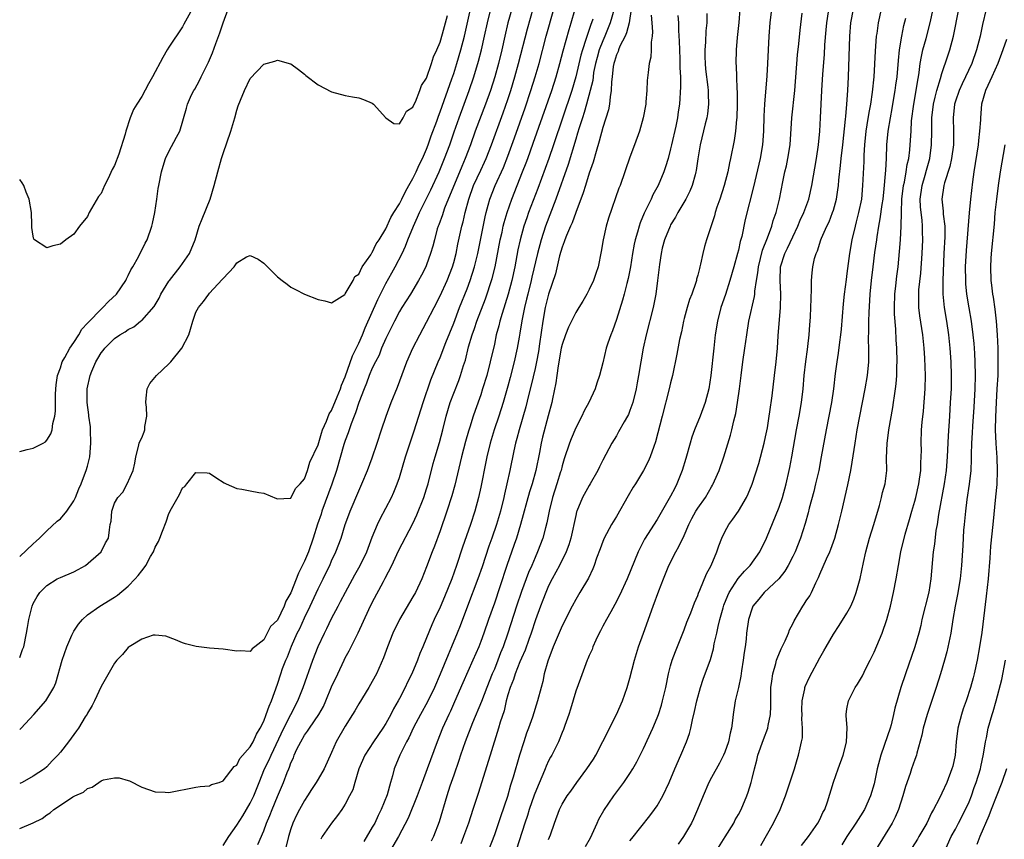
# Model space of a CAD drawing. Units: inches. Extents: x 2592000 to 2595000, y 1491000 to 1494000.
# Drawn here: x 2593319 to 2593464, y 1491487 to 1491607 of the extents above; entities that cross this region are included whole.
import ezdxf

# ---------------------------------------------------------------- set-up
doc = ezdxf.new("R2010")
doc.units = ezdxf.units.IN
doc.header["$MEASUREMENT"] = 0
doc.layers.add('LD25921491_2ft', color=214, linetype='Continuous')

msp = doc.modelspace()

# ---------------------------------------------------------------- linework, layer by layer
at = {"layer": 'LD25921491_2ft'}
for points, elevation in [([(2593402.46, 1491485.54), (2593403.16, 1491486.84), (2593404.14, 1491489), (2593404.42, 1491489.58), (2593405.15, 1491490.85), (2593406.63, 1491493), (2593408.1, 1491495), (2593409, 1491496.32), (2593409.43, 1491497), (2593409.99, 1491498.01), (2593410.5, 1491499), (2593411, 1491500.02), (2593412.36, 1491503), (2593413, 1491504.52), (2593413.19, 1491505), (2593413.63, 1491506.37), (2593413.82, 1491507), (2593414.27, 1491509), (2593414.69, 1491511), (2593415, 1491512.17), (2593415.23, 1491513), (2593415.7, 1491514.3), (2593417, 1491517.51), (2593417.4, 1491518.6), (2593417.98, 1491519.98), (2593418.54, 1491521.46), (2593419, 1491522.53), (2593419.12, 1491522.88), (2593419.32, 1491523.32), (2593420.27, 1491525.73), (2593420.98, 1491527), (2593421.83, 1491529), (2593422.12, 1491529.88), (2593422.56, 1491531), (2593423, 1491531.92), (2593423.56, 1491533), (2593424.19, 1491533.81), (2593425, 1491535.01), (2593426.17, 1491537), (2593426.45, 1491537.55), (2593427.02, 1491538.98), (2593427.98, 1491542.02), (2593428.8, 1491545), (2593429, 1491545.93), (2593429.26, 1491547.26), (2593429.53, 1491549), (2593429.64, 1491549.64), (2593429.97, 1491551.97), (2593430.31, 1491555), (2593430.55, 1491557), (2593430.75, 1491559), (2593430.86, 1491560.86), (2593431.2, 1491565), (2593431.23, 1491567), (2593431.13, 1491569), (2593431.22, 1491571), (2593431.85, 1491573), (2593432.23, 1491573.77), (2593433, 1491575.45), (2593433.75, 1491577), (2593434.11, 1491577.89), (2593434.63, 1491579), (2593435.37, 1491581), (2593435.83, 1491583), (2593436.52, 1491587), (2593436.82, 1491589), (2593437.01, 1491591.01), (2593437.12, 1491593), (2593437.28, 1491597), (2593437.42, 1491599.42), (2593437.67, 1491602.33), (2593437.75, 1491603.75), (2593437.93, 1491605.93), (2593438.04, 1491607), (2593438.41, 1491609.59)], 10528), ([(2593319, 1491488.22), (2593320.97, 1491489.03), (2593322.3, 1491489.7), (2593323, 1491490.21), (2593323.5, 1491490.5), (2593324.05, 1491491), (2593325, 1491491.65), (2593326.86, 1491492.86), (2593327.11, 1491493), (2593328.42, 1491493.58), (2593329, 1491494.12), (2593329.7, 1491494.3), (2593330.68, 1491495), (2593331, 1491495.21), (2593331.36, 1491495.36), (2593333, 1491495.68), (2593333.67, 1491495.67), (2593335, 1491495.28), (2593335.21, 1491495.21), (2593337, 1491494.32), (2593339, 1491493.59), (2593340.45, 1491493.55), (2593341, 1491493.5), (2593345, 1491494.32), (2593345.6, 1491494.4), (2593347, 1491494.47), (2593347.3, 1491494.7), (2593348.4, 1491495), (2593349, 1491495.21), (2593350.64, 1491497.36), (2593351, 1491497.54), (2593351.46, 1491498.54), (2593353, 1491500.22), (2593353.44, 1491501), (2593353.9, 1491502.1), (2593354.48, 1491503), (2593355, 1491504.01), (2593355.37, 1491505), (2593355.77, 1491506.23), (2593356.13, 1491507), (2593357, 1491509.5), (2593357.49, 1491511), (2593357.77, 1491511.77), (2593358.24, 1491513), (2593358.47, 1491513.53), (2593359.08, 1491515.08), (2593359.94, 1491517), (2593360.3, 1491517.7), (2593361, 1491519.26), (2593361.84, 1491521), (2593363, 1491523.53), (2593363.75, 1491525), (2593364.16, 1491525.84), (2593364.72, 1491527), (2593365, 1491527.66), (2593365.63, 1491529), (2593366.39, 1491531), (2593367.01, 1491533), (2593367.53, 1491534.47), (2593367.73, 1491535), (2593369, 1491537.98), (2593369.46, 1491539), (2593370.28, 1491541), (2593371, 1491542.86), (2593371.74, 1491545), (2593372.37, 1491547), (2593373.03, 1491549), (2593373.76, 1491551), (2593374.71, 1491553.29), (2593376.11, 1491557), (2593376.97, 1491559), (2593377.99, 1491561), (2593379, 1491562.84), (2593380.1, 1491565), (2593381, 1491566.71), (2593382.04, 1491569), (2593382.81, 1491571), (2593383, 1491571.65), (2593383.36, 1491573), (2593383.63, 1491574.37), (2593384.2, 1491577), (2593384.38, 1491577.62), (2593384.69, 1491579), (2593385.22, 1491581), (2593385.94, 1491583), (2593387, 1491585.28), (2593387.56, 1491586.44), (2593387.81, 1491587), (2593388.58, 1491589), (2593390.3, 1491593.7), (2593391, 1491595.68), (2593391.44, 1491597), (2593392.04, 1491599), (2593392.58, 1491601), (2593393.88, 1491606.12), (2593394.78, 1491609.22)], 10504), ([(2593391.56, 1491609), (2593390.99, 1491607), (2593390.53, 1491605), (2593390.09, 1491603), (2593389.61, 1491601), (2593389.07, 1491599), (2593388.42, 1491597), (2593387.71, 1491595), (2593386.18, 1491591), (2593385.47, 1491589), (2593384.71, 1491587), (2593384.19, 1491585.81), (2593381.67, 1491579.67), (2593381.43, 1491579), (2593381.33, 1491578.67), (2593380.8, 1491577.2), (2593380.72, 1491577), (2593380.59, 1491576.59), (2593380.15, 1491575), (2593379.93, 1491574.07), (2593379.6, 1491573), (2593379, 1491571.3), (2593378.88, 1491571), (2593378.24, 1491569.76), (2593377.83, 1491569), (2593376.62, 1491567), (2593375.35, 1491565), (2593375, 1491564.41), (2593374.25, 1491563), (2593373, 1491560.45), (2593372.38, 1491559), (2593371.99, 1491558.01), (2593371.45, 1491557), (2593371, 1491556.07), (2593370.55, 1491555), (2593370.14, 1491553.86), (2593369.78, 1491553), (2593369, 1491551.01), (2593368.52, 1491549.48), (2593368.31, 1491549), (2593367.88, 1491547.88), (2593367.45, 1491546.55), (2593367, 1491545.41), (2593366.81, 1491544.81), (2593365.72, 1491541), (2593365.03, 1491538.97), (2593363.58, 1491535), (2593363.45, 1491534.55), (2593362.92, 1491533.08), (2593362.26, 1491531), (2593361.57, 1491529), (2593361, 1491527.61), (2593360.13, 1491525.87), (2593359, 1491522.94), (2593358.27, 1491521.73), (2593358.02, 1491521), (2593357, 1491518.92), (2593356, 1491518), (2593355.52, 1491517), (2593355, 1491516.02), (2593353.68, 1491515), (2593353.28, 1491514.71), (2593353, 1491514.28), (2593351.58, 1491514.42), (2593351, 1491514.34), (2593349, 1491514.66), (2593347, 1491514.79), (2593345.02, 1491515.02), (2593343.43, 1491515.43), (2593343, 1491515.57), (2593342, 1491516), (2593340.54, 1491516.54), (2593339, 1491516.72), (2593338.69, 1491516.69), (2593337, 1491516.13), (2593335.14, 1491515), (2593335, 1491514.9), (2593334.15, 1491513.85), (2593333.33, 1491513), (2593333, 1491512.58), (2593331, 1491509.12), (2593330.04, 1491507), (2593329.68, 1491506.32), (2593329, 1491505.21), (2593328.93, 1491505.07), (2593328.67, 1491504.67), (2593327.66, 1491503), (2593327.4, 1491502.6), (2593327, 1491502.04), (2593326.21, 1491501), (2593325, 1491499.47), (2593324.61, 1491499), (2593323.8, 1491498.2), (2593323, 1491497.31), (2593322.66, 1491497), (2593321, 1491495.92), (2593319.35, 1491495), (2593319, 1491494.82)], 10502), ([(2593319, 1491502.78), (2593319.11, 1491502.89), (2593319.2, 1491503), (2593321.08, 1491505), (2593322.85, 1491507), (2593324.05, 1491509), (2593324.33, 1491509.67), (2593325.27, 1491513), (2593325.95, 1491515), (2593326.71, 1491516.71), (2593326.82, 1491517), (2593327, 1491517.31), (2593327.67, 1491518.33), (2593328.26, 1491519), (2593329, 1491519.7), (2593330.84, 1491521), (2593333, 1491522.31), (2593333.4, 1491522.6), (2593335, 1491523.95), (2593336.02, 1491525), (2593336.48, 1491525.52), (2593337, 1491526.2), (2593337.38, 1491526.62), (2593337.61, 1491527), (2593338.31, 1491528.31), (2593338.71, 1491529), (2593339, 1491529.68), (2593339.48, 1491530.52), (2593339.67, 1491531), (2593340.04, 1491532.04), (2593340.59, 1491533.41), (2593341, 1491534.66), (2593341.39, 1491535.39), (2593342.57, 1491537.43), (2593343, 1491538.43), (2593343.36, 1491538.64), (2593343.66, 1491539), (2593345, 1491540.69), (2593346.63, 1491540.63), (2593347, 1491540.57), (2593347.93, 1491539.93), (2593349.14, 1491539.14), (2593349.45, 1491539), (2593351, 1491538.35), (2593351.77, 1491538.23), (2593353, 1491537.97), (2593354.27, 1491537.73), (2593355, 1491537.62), (2593356.87, 1491536.87), (2593357, 1491536.8), (2593358.88, 1491536.88), (2593359, 1491536.92), (2593359.66, 1491538.34), (2593360.37, 1491539), (2593361, 1491539.74), (2593361.42, 1491541), (2593361.78, 1491542.22), (2593363, 1491544.79), (2593363.49, 1491546.51), (2593363.68, 1491547), (2593364.25, 1491548.25), (2593364.66, 1491549.34), (2593365, 1491549.81), (2593365.84, 1491551.84), (2593366.29, 1491553), (2593366.45, 1491553.55), (2593367, 1491554.77), (2593368.1, 1491557.9), (2593369, 1491559.74), (2593369.55, 1491561), (2593369.97, 1491562.03), (2593371.81, 1491566.19), (2593373, 1491568.54), (2593373.89, 1491570.11), (2593374.36, 1491571), (2593375.39, 1491573), (2593375.92, 1491574.08), (2593376.26, 1491575), (2593377.07, 1491577), (2593377.69, 1491578.31), (2593377.96, 1491579), (2593379.63, 1491582.37), (2593380.85, 1491585), (2593381.67, 1491587), (2593382.41, 1491589), (2593383.07, 1491590.93), (2593383.79, 1491593), (2593385.27, 1491597), (2593385.95, 1491599), (2593386.66, 1491601.34), (2593387.08, 1491603), (2593387.54, 1491605), (2593387.97, 1491607), (2593388.46, 1491609)], 10500), ([(2593319, 1491513.43), (2593319.42, 1491514.58), (2593319.59, 1491515), (2593320.02, 1491517), (2593320.17, 1491517.83), (2593320.34, 1491519), (2593320.77, 1491520.77), (2593320.83, 1491521), (2593321, 1491521.35), (2593321.58, 1491522.42), (2593321.96, 1491523), (2593323, 1491524.03), (2593324.54, 1491525), (2593325, 1491525.22), (2593327, 1491526.06), (2593327.63, 1491526.37), (2593328.72, 1491527), (2593331, 1491529), (2593331.66, 1491530.34), (2593332.08, 1491531), (2593332.22, 1491532.22), (2593332.35, 1491533), (2593332.49, 1491533.51), (2593332.59, 1491535), (2593333, 1491536.15), (2593333.49, 1491537), (2593334.21, 1491537.79), (2593334.84, 1491539), (2593335.72, 1491541), (2593335.96, 1491542.04), (2593336.14, 1491543), (2593336.51, 1491544.51), (2593336.62, 1491545), (2593336.73, 1491545.27), (2593337, 1491545.78), (2593337.34, 1491546.66), (2593337.44, 1491547), (2593337.45, 1491547.45), (2593337.76, 1491549), (2593337.7, 1491550.3), (2593337.59, 1491551), (2593337.67, 1491551.67), (2593337.78, 1491553), (2593338.2, 1491553.8), (2593339.16, 1491555), (2593341, 1491556.71), (2593341.29, 1491557), (2593342.91, 1491559), (2593343.93, 1491561), (2593344.2, 1491561.8), (2593344.53, 1491563), (2593345, 1491564.31), (2593345.36, 1491565), (2593346.1, 1491565.9), (2593346.87, 1491567), (2593347, 1491567.15), (2593348.88, 1491569.12), (2593349, 1491569.31), (2593350.63, 1491571), (2593351, 1491571.58), (2593352.46, 1491572.46), (2593353, 1491572.69), (2593354.15, 1491572.15), (2593355, 1491571.53), (2593355.55, 1491571), (2593357, 1491569.55), (2593357.72, 1491569), (2593358.43, 1491568.43), (2593359, 1491568.02), (2593359.67, 1491567.67), (2593361, 1491567), (2593363, 1491566.21), (2593363.98, 1491566.02), (2593365, 1491565.7), (2593366.95, 1491566.95), (2593367.02, 1491567.02), (2593368.16, 1491569), (2593368.43, 1491569.57), (2593369, 1491569.95), (2593369.5, 1491571), (2593370.76, 1491572.76), (2593370.94, 1491573.06), (2593371, 1491573.11), (2593371.59, 1491574.41), (2593372, 1491575), (2593373, 1491576.6), (2593373.72, 1491578.28), (2593374.17, 1491579), (2593375, 1491580.3), (2593375.35, 1491581), (2593375.88, 1491582.12), (2593376.41, 1491583), (2593377, 1491584.03), (2593377.47, 1491585), (2593377.93, 1491586.07), (2593378.4, 1491587), (2593379, 1491588.35), (2593379.25, 1491589), (2593379.7, 1491590.3), (2593380.5, 1491592.5), (2593380.75, 1491593.24), (2593381, 1491593.85), (2593382.73, 1491598.73), (2593383, 1491599.53), (2593383.47, 1491601), (2593384.06, 1491603), (2593384.59, 1491605), (2593385.5, 1491609)], 10498), ([(2593319, 1491543.76), (2593320.08, 1491544.08), (2593321, 1491544.29), (2593322.48, 1491545), (2593322.8, 1491545.2), (2593323, 1491545.44), (2593323.6, 1491546.4), (2593323.8, 1491547), (2593323.9, 1491547.9), (2593324.17, 1491549), (2593324.28, 1491549.72), (2593324.26, 1491551), (2593324.28, 1491552.28), (2593324.39, 1491553.61), (2593324.58, 1491555), (2593325, 1491556.14), (2593325.25, 1491557), (2593325.64, 1491557.64), (2593326.38, 1491559), (2593327, 1491559.86), (2593327.72, 1491561), (2593328.16, 1491561.84), (2593329, 1491562.7), (2593329.13, 1491562.87), (2593331, 1491564.77), (2593331.27, 1491565), (2593332.09, 1491565.91), (2593333.27, 1491567), (2593334.64, 1491569), (2593334.75, 1491569.25), (2593335, 1491569.71), (2593335.41, 1491570.59), (2593335.68, 1491571), (2593336.5, 1491572.5), (2593337.5, 1491574.5), (2593337.78, 1491575), (2593338.51, 1491577), (2593338.58, 1491577.42), (2593338.94, 1491579), (2593339.24, 1491581), (2593339.42, 1491582.58), (2593339.54, 1491583), (2593339.9, 1491585), (2593340.17, 1491585.83), (2593340.5, 1491587), (2593341, 1491587.99), (2593342.13, 1491590.13), (2593342.63, 1491591), (2593343.61, 1491594.39), (2593343.75, 1491595), (2593344.36, 1491596.36), (2593344.68, 1491597), (2593344.81, 1491597.19), (2593345.53, 1491598.47), (2593345.74, 1491599), (2593346.83, 1491601.17), (2593347.44, 1491602.56), (2593347.92, 1491603.92), (2593348.51, 1491605.49), (2593349, 1491606.97), (2593349.73, 1491609)], 10494), ([(2593344.44, 1491609), (2593343.23, 1491606.77), (2593343, 1491606.38), (2593341, 1491603.38), (2593340.77, 1491603), (2593340.13, 1491601.87), (2593338.58, 1491599), (2593338, 1491598), (2593337, 1491596.11), (2593336.27, 1491595), (2593335.79, 1491594.21), (2593335.31, 1491593), (2593334.67, 1491591), (2593334.56, 1491590.56), (2593333.62, 1491587.62), (2593333, 1491585.93), (2593332.65, 1491585.35), (2593332.05, 1491584.05), (2593331.51, 1491583), (2593331, 1491581.82), (2593330.64, 1491581.36), (2593329.27, 1491579), (2593329, 1491578.45), (2593327.81, 1491577), (2593327, 1491575.82), (2593325.81, 1491575), (2593325, 1491574.34), (2593323.88, 1491574.12), (2593323, 1491573.82), (2593321.2, 1491575), (2593321.1, 1491575.1), (2593321, 1491575.54), (2593320.8, 1491576.8), (2593320.8, 1491577.19), (2593320.72, 1491579), (2593320.4, 1491581), (2593319.96, 1491582.04), (2593319.6, 1491583), (2593319.38, 1491583.38), (2593319, 1491583.9)], 10492), ([(2593319, 1491528.3), (2593321, 1491530.18), (2593321.45, 1491530.55), (2593321.94, 1491531), (2593323, 1491532.09), (2593324.51, 1491533.49), (2593325, 1491533.86), (2593325.94, 1491535), (2593327, 1491536.49), (2593327.24, 1491537), (2593327.72, 1491538.28), (2593328.05, 1491539), (2593328.72, 1491540.72), (2593328.82, 1491541), (2593329, 1491541.64), (2593329.33, 1491543), (2593329.51, 1491545), (2593329.45, 1491547), (2593329.42, 1491547.42), (2593329.21, 1491549), (2593329.2, 1491549.2), (2593328.96, 1491551), (2593328.96, 1491553), (2593329.37, 1491555), (2593329.63, 1491555.63), (2593330.21, 1491557), (2593330.52, 1491557.48), (2593331, 1491558.34), (2593331.33, 1491558.67), (2593331.56, 1491559), (2593333, 1491560.44), (2593333.79, 1491561), (2593334.57, 1491561.43), (2593335, 1491561.79), (2593335.85, 1491562.15), (2593336.84, 1491563), (2593337, 1491563.12), (2593338.85, 1491565.15), (2593339, 1491565.42), (2593339.59, 1491566.41), (2593339.83, 1491567), (2593341, 1491568.88), (2593341.08, 1491569), (2593342.69, 1491571), (2593344.05, 1491573), (2593344.87, 1491575), (2593345.48, 1491577), (2593345.9, 1491578.1), (2593347.08, 1491581), (2593347.7, 1491583), (2593348.22, 1491585), (2593348.76, 1491587), (2593349, 1491587.74), (2593350.14, 1491591), (2593350.72, 1491593), (2593351, 1491594.12), (2593351.23, 1491594.77), (2593351.58, 1491595.58), (2593352.16, 1491597), (2593353, 1491598.76), (2593355, 1491600.87), (2593356.65, 1491601.35), (2593357, 1491601.47), (2593358.96, 1491600.96), (2593359, 1491600.95), (2593360.12, 1491600.12), (2593361, 1491599.42), (2593361.22, 1491599.22), (2593363, 1491597.82), (2593365, 1491596.79), (2593367, 1491596.28), (2593368.09, 1491596.09), (2593369, 1491595.91), (2593369.68, 1491595.68), (2593371, 1491595.14), (2593371.17, 1491595), (2593373, 1491592.98), (2593374.16, 1491592.16), (2593375, 1491592.09), (2593375.56, 1491593), (2593376.06, 1491593.94), (2593377, 1491594.56), (2593377.11, 1491594.89), (2593377.35, 1491595.35), (2593378.01, 1491597), (2593378.26, 1491597.74), (2593379, 1491598.84), (2593379.71, 1491601), (2593380.01, 1491601.99), (2593380.5, 1491603), (2593381, 1491604.14), (2593381.35, 1491605.35), (2593381.78, 1491607), (2593382.08, 1491608.08)], 10496), ([(2593349, 1491485.71), (2593349.84, 1491487), (2593351, 1491488.68), (2593351.91, 1491490.09), (2593353, 1491491.92), (2593353.53, 1491493), (2593354.31, 1491495), (2593355.12, 1491497), (2593355.76, 1491498.24), (2593356.08, 1491499), (2593357.94, 1491503), (2593360.03, 1491507), (2593360.81, 1491509), (2593362.22, 1491513), (2593363, 1491515.04), (2593363.94, 1491517), (2593364.3, 1491517.7), (2593365, 1491519.15), (2593365.96, 1491521), (2593366.33, 1491521.67), (2593367.04, 1491523.04), (2593368.41, 1491525.59), (2593369.2, 1491527), (2593370.17, 1491529), (2593371, 1491531.15), (2593371.75, 1491533), (2593372.14, 1491533.86), (2593373.82, 1491537), (2593374.2, 1491537.8), (2593374.69, 1491539), (2593375, 1491539.96), (2593375.88, 1491543), (2593376.66, 1491545.34), (2593377.19, 1491546.81), (2593378.51, 1491551), (2593379.65, 1491554.35), (2593380.73, 1491557), (2593381, 1491557.62), (2593381.86, 1491559.86), (2593383, 1491562.71), (2593383.88, 1491565), (2593385, 1491567.77), (2593385.45, 1491569), (2593386.09, 1491571), (2593386.57, 1491573), (2593387.63, 1491578.37), (2593387.79, 1491579), (2593388.11, 1491580.11), (2593388.34, 1491581), (2593389.13, 1491583), (2593390.35, 1491585.65), (2593391, 1491587.31), (2593391.98, 1491590.02), (2593393.54, 1491594.46), (2593394.4, 1491597), (2593395.02, 1491599), (2593395.59, 1491601), (2593396.66, 1491605), (2593397.78, 1491609)], 10506), ([(2593354.14, 1491485.86), (2593355, 1491487.86), (2593355.41, 1491489), (2593355.89, 1491490.11), (2593356.22, 1491491), (2593357, 1491492.91), (2593357.9, 1491495), (2593358.44, 1491496.44), (2593358.67, 1491497), (2593358.78, 1491497.22), (2593359, 1491497.87), (2593359.36, 1491498.64), (2593359.49, 1491499), (2593359.89, 1491499.89), (2593360.44, 1491501), (2593361, 1491501.95), (2593361.46, 1491502.54), (2593361.74, 1491503), (2593363.13, 1491505), (2593363.79, 1491506.21), (2593364.15, 1491507), (2593365, 1491509.07), (2593365.91, 1491511), (2593366.83, 1491513), (2593367, 1491513.34), (2593367.59, 1491514.41), (2593367.88, 1491515), (2593368.94, 1491517.06), (2593370.51, 1491520.51), (2593371, 1491521.54), (2593372.63, 1491524.63), (2593372.9, 1491525.1), (2593373.87, 1491527), (2593374.88, 1491529.12), (2593377, 1491533.19), (2593377.56, 1491534.44), (2593378.59, 1491537), (2593379, 1491538.26), (2593379.22, 1491539), (2593379.99, 1491542.01), (2593380.27, 1491543), (2593380.91, 1491545.09), (2593381.42, 1491547), (2593381.9, 1491549), (2593382.49, 1491551), (2593383, 1491552.37), (2593383.75, 1491554.25), (2593384.02, 1491555), (2593384.46, 1491556.46), (2593384.74, 1491557.26), (2593385.21, 1491559.21), (2593385.72, 1491561), (2593386.06, 1491561.94), (2593386.41, 1491563), (2593387.69, 1491566.31), (2593388.69, 1491569.31), (2593389.11, 1491571), (2593389.87, 1491575), (2593390.14, 1491576.14), (2593390.32, 1491577), (2593390.45, 1491577.55), (2593390.89, 1491579), (2593391.59, 1491581), (2593393.17, 1491585), (2593393.68, 1491586.32), (2593393.92, 1491587), (2593394.74, 1491589.26), (2593397.46, 1491597), (2593398.11, 1491599), (2593398.68, 1491601), (2593399.16, 1491602.84), (2593400.02, 1491605.98), (2593400.32, 1491607), (2593400.85, 1491608.85)], 10508), ([(2593406.68, 1491609), (2593406.09, 1491607), (2593405.3, 1491605), (2593405, 1491604.33), (2593404.47, 1491603), (2593404.14, 1491601.86), (2593403.91, 1491601), (2593403.64, 1491599.64), (2593403.55, 1491599), (2593403.5, 1491598.5), (2593403.15, 1491597), (2593402.6, 1491595), (2593402.24, 1491593.76), (2593401.98, 1491593), (2593401.49, 1491591.49), (2593401.28, 1491590.72), (2593401, 1491589.84), (2593399.89, 1491586.11), (2593398.09, 1491581), (2593396.53, 1491577), (2593395.88, 1491575), (2593395.35, 1491573), (2593394.52, 1491569.48), (2593394.42, 1491569), (2593393.92, 1491567), (2593393.76, 1491566.24), (2593393.44, 1491565), (2593393.06, 1491563.06), (2593392.76, 1491561.24), (2593392.64, 1491560.64), (2593392.35, 1491559), (2593391.92, 1491557), (2593391.33, 1491554.67), (2593391, 1491553.44), (2593390.29, 1491551), (2593389.65, 1491549), (2593388.97, 1491547), (2593388.37, 1491545), (2593387.9, 1491543), (2593387.76, 1491542.24), (2593387, 1491538.51), (2593386.65, 1491537), (2593386.11, 1491535), (2593385.47, 1491533), (2593384.32, 1491529.68), (2593383.44, 1491527), (2593382.73, 1491525), (2593381.66, 1491522.34), (2593381, 1491520.84), (2593380.11, 1491519), (2593379.77, 1491518.23), (2593379, 1491516.3), (2593378.46, 1491515), (2593378, 1491514), (2593377.66, 1491513), (2593376.83, 1491511), (2593376.21, 1491509.79), (2593375.85, 1491509), (2593375, 1491507.36), (2593374.8, 1491507), (2593374.14, 1491505.86), (2593373.73, 1491505), (2593373, 1491503.69), (2593372.57, 1491503), (2593371.2, 1491501), (2593369.91, 1491499), (2593369.03, 1491497), (2593368.4, 1491495), (2593368.11, 1491493.89), (2593367.63, 1491493), (2593367, 1491491.77), (2593366.51, 1491491), (2593365.88, 1491490.12), (2593364.97, 1491489), (2593363.61, 1491487), (2593363.39, 1491486.61)], 10512), ([(2593409.2, 1491609), (2593408.86, 1491607), (2593408.5, 1491605.5), (2593408.27, 1491605), (2593407.52, 1491603.52), (2593407.31, 1491603), (2593407.24, 1491602.76), (2593407, 1491602.26), (2593406.71, 1491601.29), (2593406.61, 1491601), (2593406.53, 1491600.53), (2593406.37, 1491599), (2593406.27, 1491598.27), (2593406.24, 1491597), (2593406.06, 1491596.06), (2593405.97, 1491595), (2593405.83, 1491594.16), (2593405, 1491591.56), (2593404.48, 1491589.52), (2593404.01, 1491588.01), (2593403.57, 1491586.43), (2593403, 1491584.8), (2593402.42, 1491583), (2593402.1, 1491581.91), (2593401, 1491579.03), (2593400.48, 1491577.52), (2593400.23, 1491577), (2593399.64, 1491575.64), (2593399.4, 1491575), (2593399.31, 1491574.69), (2593399, 1491573.93), (2593398.63, 1491572.63), (2593398.01, 1491569.99), (2593396.97, 1491567), (2593396.49, 1491565), (2593396.13, 1491563), (2593395.67, 1491559.67), (2593395.49, 1491558.51), (2593395.21, 1491557), (2593395, 1491556), (2593394.44, 1491553.56), (2593394.05, 1491552.05), (2593393.63, 1491550.37), (2593392.64, 1491547), (2593392.31, 1491545.69), (2593392.12, 1491545), (2593391.87, 1491543.87), (2593391.3, 1491541), (2593390.86, 1491539), (2593390.5, 1491537.5), (2593390.39, 1491537), (2593389.89, 1491535), (2593389.33, 1491533), (2593388.64, 1491531), (2593388.19, 1491529.81), (2593387.2, 1491526.8), (2593386.58, 1491525), (2593385.03, 1491521), (2593383.94, 1491518.06), (2593383.54, 1491517), (2593382.7, 1491515), (2593382.18, 1491513.82), (2593381, 1491510.95), (2593380.16, 1491509), (2593379.13, 1491506.87), (2593378.09, 1491505), (2593377.09, 1491503.09), (2593376.41, 1491501.59), (2593376.06, 1491501), (2593375.05, 1491499), (2593374.23, 1491497), (2593373.97, 1491495.97), (2593373.68, 1491495), (2593373.18, 1491493.18), (2593372.33, 1491491), (2593371.88, 1491490.12), (2593371.35, 1491489), (2593371, 1491488.4), (2593369.73, 1491486.27)], 10514), ([(2593412.11, 1491608.11), (2593412.22, 1491607), (2593412.32, 1491605.68), (2593412.27, 1491605), (2593412.12, 1491604.12), (2593412.14, 1491603), (2593412.07, 1491601.93), (2593411.83, 1491601), (2593411.67, 1491599.67), (2593411.54, 1491598.46), (2593411.48, 1491597), (2593411.35, 1491595.35), (2593411.32, 1491595), (2593410.97, 1491593), (2593410.4, 1491591), (2593409.69, 1491589), (2593409, 1491587.17), (2593407.53, 1491583), (2593407.37, 1491582.63), (2593405.82, 1491578.18), (2593405.48, 1491577), (2593405.03, 1491575), (2593404.75, 1491573.25), (2593404.3, 1491571), (2593403.96, 1491570.04), (2593403.61, 1491569), (2593403, 1491567.69), (2593402.64, 1491567), (2593402.04, 1491565.96), (2593401.47, 1491565), (2593401, 1491564.27), (2593399.91, 1491562.09), (2593399.49, 1491561), (2593399, 1491559.57), (2593398.87, 1491559), (2593398.4, 1491556.4), (2593398.2, 1491555), (2593398.07, 1491553.93), (2593397.56, 1491551.56), (2593397.47, 1491551), (2593396.96, 1491549.04), (2593396.11, 1491545.89), (2593395.9, 1491545), (2593395.65, 1491543.65), (2593395.13, 1491541), (2593394.56, 1491539), (2593394.18, 1491537.82), (2593392.87, 1491533), (2593392.26, 1491531), (2593391.94, 1491530.06), (2593390.84, 1491527), (2593389.82, 1491523.82), (2593389, 1491521.4), (2593388.13, 1491519), (2593387.44, 1491517), (2593387, 1491515.77), (2593386.7, 1491515), (2593385.84, 1491513), (2593384.33, 1491509.67), (2593383.13, 1491506.87), (2593382.51, 1491505.49), (2593382.27, 1491505), (2593381.37, 1491503), (2593380.58, 1491501), (2593379.08, 1491497), (2593378.33, 1491495), (2593377.63, 1491493), (2593376.29, 1491489.71), (2593374.86, 1491487), (2593373, 1491483.84)], 10516), ([(2593416.08, 1491608.08), (2593416.15, 1491607), (2593416.15, 1491605.85), (2593416.26, 1491604.26), (2593416.28, 1491603), (2593416.35, 1491601.65), (2593416.37, 1491601), (2593416.36, 1491600.36), (2593416.43, 1491599), (2593416.45, 1491597.55), (2593416.3, 1491595), (2593416.12, 1491593.88), (2593416.01, 1491593), (2593415.76, 1491591.76), (2593415.14, 1491589), (2593415, 1491588.41), (2593414.61, 1491587), (2593414.25, 1491585.75), (2593414.01, 1491585), (2593413.18, 1491583), (2593412.39, 1491581.61), (2593412.12, 1491581), (2593411.1, 1491578.9), (2593410.52, 1491577.48), (2593410.35, 1491577), (2593410.11, 1491576.11), (2593409.76, 1491575), (2593409.63, 1491574.37), (2593409.39, 1491573), (2593409.07, 1491571), (2593408.73, 1491569.27), (2593408.53, 1491568.53), (2593408.16, 1491567), (2593407.92, 1491566.08), (2593407, 1491563.23), (2593406.41, 1491561.59), (2593406.17, 1491561), (2593405.74, 1491559.74), (2593405.51, 1491559), (2593405, 1491556.88), (2593404.5, 1491555), (2593404.12, 1491553.88), (2593403.85, 1491553), (2593402.94, 1491551), (2593402.24, 1491549.76), (2593401.92, 1491549), (2593401, 1491547.26), (2593400.33, 1491545.67), (2593400.07, 1491545), (2593399.31, 1491542.69), (2593399, 1491541.66), (2593398.84, 1491541), (2593398.77, 1491540.77), (2593398.23, 1491539), (2593397.57, 1491537), (2593397.07, 1491535), (2593396.75, 1491533.25), (2593396.55, 1491532.55), (2593396.16, 1491531), (2593395.38, 1491529), (2593395, 1491528.17), (2593394.52, 1491527), (2593394.05, 1491525.95), (2593393, 1491523.15), (2593392.26, 1491521), (2593390.99, 1491517), (2593390.29, 1491515), (2593389.92, 1491514.08), (2593389.52, 1491513), (2593389, 1491511.71), (2593388.69, 1491511), (2593387.87, 1491509), (2593387.08, 1491506.92), (2593385.77, 1491503.77), (2593384.7, 1491501), (2593384.02, 1491499), (2593383.77, 1491498.23), (2593383, 1491496.08), (2593382.44, 1491494.44), (2593381.98, 1491493), (2593380.84, 1491489.16), (2593380.03, 1491487), (2593379.69, 1491486.31)], 10518), ([(2593420.35, 1491608.35), (2593420.34, 1491607), (2593420.21, 1491605.79), (2593420.12, 1491604.12), (2593420.02, 1491603), (2593420.04, 1491601.96), (2593420.07, 1491601), (2593420.16, 1491600.16), (2593420.49, 1491597.51), (2593420.53, 1491597), (2593420.53, 1491596.53), (2593420.6, 1491595), (2593420.44, 1491593.56), (2593420.35, 1491593), (2593420.1, 1491592.1), (2593419.33, 1491589), (2593419, 1491586.92), (2593418.77, 1491585.23), (2593418.72, 1491585), (2593418.59, 1491584.59), (2593418.17, 1491583), (2593417.84, 1491582.16), (2593417.26, 1491581), (2593416.07, 1491579), (2593415.69, 1491578.31), (2593415, 1491577.18), (2593414.91, 1491577), (2593414.09, 1491575), (2593413.77, 1491573.77), (2593413.58, 1491573), (2593413.34, 1491571.34), (2593413.08, 1491569), (2593412.8, 1491567), (2593412.51, 1491565.49), (2593412.4, 1491565), (2593411.37, 1491561), (2593410.93, 1491559), (2593410.59, 1491557), (2593410.28, 1491555), (2593410.07, 1491553.93), (2593409.91, 1491553), (2593409.42, 1491551), (2593409, 1491549.83), (2593408.76, 1491549.24), (2593408.63, 1491549), (2593408.14, 1491548.14), (2593407.33, 1491546.67), (2593407, 1491546.09), (2593406.32, 1491545), (2593405, 1491542.49), (2593404.5, 1491541.5), (2593404.26, 1491541), (2593403.13, 1491539), (2593403, 1491538.79), (2593402.01, 1491537), (2593401.17, 1491535), (2593401.12, 1491534.88), (2593401, 1491534.37), (2593400.29, 1491531), (2593399.99, 1491530.01), (2593399.6, 1491529), (2593398.59, 1491527), (2593397.53, 1491525), (2593397, 1491523.96), (2593396.57, 1491523), (2593396.14, 1491521.86), (2593395.79, 1491521), (2593395.05, 1491518.95), (2593394.42, 1491517), (2593394.08, 1491516.08), (2593393.52, 1491514.48), (2593393, 1491513.33), (2593392.77, 1491512.77), (2593392.06, 1491511), (2593391.81, 1491510.19), (2593391.32, 1491509), (2593391, 1491507.89), (2593390.76, 1491507), (2593390.44, 1491505.56), (2593389.88, 1491503.88), (2593389.63, 1491503), (2593388.39, 1491499), (2593386.62, 1491493.38), (2593385.85, 1491491), (2593385.18, 1491489), (2593384.46, 1491487), (2593384.06, 1491485.94)], 10520), ([(2593425.19, 1491609), (2593425.05, 1491607.05), (2593424.82, 1491604.82), (2593424.67, 1491603), (2593424.63, 1491601), (2593424.66, 1491600.66), (2593424.7, 1491599), (2593424.77, 1491597.23), (2593424.81, 1491596.81), (2593424.83, 1491595), (2593424.77, 1491593), (2593424.73, 1491592.73), (2593424.58, 1491591), (2593424.36, 1491589.64), (2593423.82, 1491587), (2593423.66, 1491586.34), (2593423.41, 1491585), (2593422.88, 1491583), (2593422.23, 1491581), (2593421.82, 1491579.82), (2593421.57, 1491579), (2593421.46, 1491578.54), (2593420.31, 1491575), (2593420.01, 1491573.99), (2593419.74, 1491573), (2593419.42, 1491571.42), (2593419.31, 1491571), (2593419.23, 1491570.77), (2593419, 1491569.77), (2593418.83, 1491569.17), (2593418.8, 1491569), (2593418.72, 1491568.72), (2593418.11, 1491567), (2593417.79, 1491566.21), (2593417.44, 1491565), (2593417, 1491563.4), (2593416.89, 1491563), (2593416.58, 1491561.42), (2593416.3, 1491560.3), (2593415.89, 1491558.11), (2593415.27, 1491555), (2593415, 1491553.92), (2593414.8, 1491553), (2593413.74, 1491549), (2593412.78, 1491545.22), (2593412.5, 1491544.5), (2593411.98, 1491543), (2593411.67, 1491542.33), (2593411.01, 1491541), (2593409.8, 1491539), (2593409.49, 1491538.51), (2593408.74, 1491537.26), (2593407, 1491534.21), (2593406.28, 1491533), (2593405.21, 1491531), (2593405, 1491530.51), (2593404.58, 1491529.42), (2593404.08, 1491528.08), (2593403.7, 1491527), (2593403.5, 1491526.5), (2593402.87, 1491525.13), (2593401.63, 1491523), (2593401, 1491521.96), (2593400.48, 1491521), (2593399, 1491518.08), (2593397.67, 1491515), (2593396.89, 1491512.89), (2593396.37, 1491511), (2593396.14, 1491509.86), (2593395.88, 1491509), (2593395.38, 1491507), (2593394.64, 1491504.64), (2593394.03, 1491503), (2593393.74, 1491502.26), (2593393.33, 1491501), (2593392.71, 1491499), (2593391.76, 1491495.76), (2593391.4, 1491494.6), (2593390.93, 1491492.93), (2593389.92, 1491489.92), (2593389, 1491487.28), (2593388.16, 1491485)], 10522), ([(2593429.86, 1491609), (2593429.64, 1491607), (2593429.49, 1491605), (2593429.29, 1491601), (2593429.17, 1491599.17), (2593428.85, 1491595), (2593428.76, 1491593.24), (2593428.7, 1491591), (2593428.56, 1491589), (2593428.22, 1491587), (2593427.22, 1491582.78), (2593426, 1491578), (2593425.48, 1491575.48), (2593425.27, 1491574.73), (2593425, 1491573.47), (2593424.88, 1491573), (2593424.33, 1491571), (2593423.75, 1491569), (2593423.09, 1491566.91), (2593422.42, 1491565), (2593421.89, 1491563), (2593421.58, 1491561), (2593421.35, 1491559), (2593420.94, 1491555), (2593420.61, 1491553), (2593420.07, 1491551), (2593419.33, 1491549), (2593418.52, 1491547), (2593418.12, 1491545.88), (2593417.86, 1491545), (2593417.24, 1491542.76), (2593416.71, 1491541), (2593416.5, 1491540.5), (2593415.92, 1491539), (2593415.6, 1491538.4), (2593415, 1491537.2), (2593413, 1491533.78), (2593411.13, 1491530.87), (2593410.22, 1491529), (2593408.59, 1491525), (2593407.47, 1491522.53), (2593406.79, 1491521.21), (2593406.16, 1491520.16), (2593405.52, 1491519), (2593405, 1491518.02), (2593404.66, 1491517.34), (2593404.47, 1491517), (2593403.98, 1491515.98), (2593403.54, 1491515), (2593403.4, 1491514.61), (2593403, 1491513.71), (2593402.8, 1491513.2), (2593402.69, 1491513), (2593401.68, 1491510.32), (2593401, 1491508.45), (2593400.21, 1491505.79), (2593399.96, 1491505), (2593399.38, 1491503.38), (2593399.2, 1491502.8), (2593399, 1491502.34), (2593398.46, 1491501), (2593397.46, 1491499), (2593397.28, 1491498.72), (2593397, 1491498.19), (2593396.63, 1491497.37), (2593396.5, 1491497), (2593396.17, 1491496.17), (2593395.44, 1491494.56), (2593394.87, 1491493.13), (2593394.14, 1491491), (2593393.89, 1491490.11), (2593393.51, 1491489), (2593391.45, 1491482.55)], 10524), ([(2593397, 1491486.6), (2593397.27, 1491487.27), (2593397.86, 1491489), (2593398.62, 1491491), (2593399, 1491491.77), (2593399.75, 1491493), (2593400.29, 1491493.71), (2593401.16, 1491495), (2593402.64, 1491497), (2593403.6, 1491498.4), (2593403.96, 1491499), (2593405.01, 1491501.01), (2593407.01, 1491505), (2593407.9, 1491507), (2593408.61, 1491509), (2593409, 1491510.38), (2593409.66, 1491513), (2593410.28, 1491515), (2593411, 1491516.98), (2593412.4, 1491521), (2593413.24, 1491523.24), (2593413.92, 1491525), (2593414.72, 1491527), (2593415.76, 1491529), (2593416.22, 1491529.78), (2593417, 1491531.41), (2593417.67, 1491533), (2593418.11, 1491533.89), (2593418.72, 1491535), (2593419, 1491535.43), (2593420.12, 1491537), (2593421, 1491538.57), (2593421.17, 1491538.83), (2593421.26, 1491539), (2593421.48, 1491539.48), (2593422.14, 1491541), (2593422.86, 1491543), (2593423.83, 1491546.17), (2593424.03, 1491547), (2593424.31, 1491548.31), (2593424.62, 1491549.38), (2593424.88, 1491551), (2593425.15, 1491553), (2593425.39, 1491555), (2593425.64, 1491557), (2593425.94, 1491559), (2593426.21, 1491561), (2593426.52, 1491563), (2593427.36, 1491566.64), (2593427.4, 1491567), (2593427.42, 1491567.42), (2593427.66, 1491569), (2593427.86, 1491570.14), (2593427.94, 1491571), (2593428.55, 1491573.45), (2593429.28, 1491575.28), (2593429.9, 1491577), (2593430.14, 1491577.86), (2593430.54, 1491579), (2593431.03, 1491581), (2593431.54, 1491583.54), (2593431.86, 1491585), (2593432.08, 1491585.92), (2593432.3, 1491587), (2593432.6, 1491589), (2593432.89, 1491593), (2593433.3, 1491597), (2593433.72, 1491602.28), (2593433.9, 1491603.9), (2593434.09, 1491605.91), (2593434.41, 1491608.41)], 10526), ([(2593409, 1491486.36), (2593409.26, 1491486.74), (2593411.92, 1491490.08), (2593412.64, 1491491), (2593413, 1491491.53), (2593413.86, 1491493), (2593414.78, 1491495), (2593415.61, 1491497), (2593416.51, 1491499), (2593417.33, 1491501), (2593417.78, 1491502.22), (2593417.97, 1491503), (2593418.21, 1491504.21), (2593418.54, 1491505.46), (2593418.87, 1491507), (2593419.42, 1491509), (2593419.8, 1491510.2), (2593420.86, 1491513.14), (2593421.3, 1491514.7), (2593421.41, 1491515.41), (2593421.79, 1491517), (2593421.99, 1491517.99), (2593422.26, 1491519), (2593422.75, 1491520.75), (2593422.86, 1491521.14), (2593423.44, 1491522.56), (2593423.65, 1491523), (2593424.96, 1491525.04), (2593425.88, 1491526.12), (2593426.72, 1491527), (2593428.15, 1491529), (2593429.13, 1491531), (2593431, 1491535.57), (2593431.49, 1491537), (2593432.05, 1491539), (2593432.5, 1491541), (2593432.59, 1491541.41), (2593432.87, 1491543), (2593433.54, 1491547), (2593433.95, 1491549), (2593434.31, 1491551), (2593434.52, 1491553), (2593434.68, 1491555), (2593434.93, 1491557.07), (2593435.17, 1491558.83), (2593435.24, 1491559.24), (2593435.43, 1491561), (2593435.53, 1491562.47), (2593435.59, 1491563), (2593435.64, 1491563.64), (2593435.69, 1491565), (2593435.7, 1491566.3), (2593435.79, 1491567.79), (2593435.78, 1491569), (2593435.86, 1491570.14), (2593435.96, 1491571), (2593436.23, 1491572.23), (2593436.46, 1491573), (2593436.64, 1491573.35), (2593437.15, 1491575), (2593437.25, 1491575.25), (2593438.03, 1491577), (2593438.36, 1491577.64), (2593438.89, 1491579), (2593439, 1491579.38), (2593439.44, 1491581), (2593439.65, 1491582.35), (2593439.73, 1491583), (2593439.79, 1491583.79), (2593440.05, 1491585.95), (2593440.15, 1491587), (2593440.39, 1491589), (2593440.8, 1491592.8), (2593440.82, 1491593.18), (2593441, 1491595), (2593441.13, 1491597), (2593441.22, 1491599), (2593441.43, 1491605), (2593441.58, 1491607), (2593441.95, 1491609)], 10530), ([(2593446.02, 1491609), (2593445.58, 1491607), (2593445.39, 1491605.39), (2593445.33, 1491605), (2593445.17, 1491602.83), (2593444.95, 1491599), (2593444.74, 1491596.74), (2593444.48, 1491595), (2593444.23, 1491593.77), (2593443.93, 1491591.93), (2593443.76, 1491591), (2593443.57, 1491589), (2593443.48, 1491587.48), (2593443.47, 1491586.53), (2593443.31, 1491583), (2593443.12, 1491581), (2593442.72, 1491579), (2593442.37, 1491577.63), (2593442.2, 1491577), (2593441.72, 1491575), (2593441.37, 1491573), (2593441, 1491570.04), (2593440.87, 1491569.13), (2593440.59, 1491567), (2593440.45, 1491565.55), (2593440.16, 1491561.84), (2593440.07, 1491561), (2593439.9, 1491559.9), (2593439.72, 1491558.28), (2593439.49, 1491557), (2593439.26, 1491555.26), (2593439.01, 1491553), (2593438.73, 1491551), (2593438.34, 1491549), (2593437.93, 1491547), (2593437.22, 1491543), (2593436.83, 1491541), (2593436.37, 1491539), (2593436.1, 1491537.9), (2593435.44, 1491535.44), (2593435.27, 1491534.73), (2593434.85, 1491533.15), (2593434.17, 1491531), (2593433.34, 1491529), (2593433, 1491528.28), (2593432.35, 1491527), (2593431.85, 1491526.15), (2593430.93, 1491525), (2593428.81, 1491523), (2593427.99, 1491522.01), (2593427.13, 1491521), (2593427, 1491520.7), (2593426.47, 1491519), (2593426.19, 1491517), (2593426.12, 1491516.11), (2593425.97, 1491515), (2593425.83, 1491514.17), (2593425.71, 1491513), (2593425.47, 1491511.47), (2593425.36, 1491510.64), (2593425, 1491509), (2593424.53, 1491507), (2593424.2, 1491505), (2593424.13, 1491504.13), (2593423.96, 1491503), (2593423.76, 1491502.24), (2593423.55, 1491501), (2593423, 1491499.47), (2593422.81, 1491499), (2593422.18, 1491497.82), (2593421, 1491495.7), (2593420.64, 1491495), (2593419.78, 1491493), (2593418.98, 1491491), (2593418.38, 1491489.62), (2593418.05, 1491489), (2593416.87, 1491487), (2593416.12, 1491485.88)], 10532), ([(2593428.29, 1491485.71), (2593430.19, 1491489), (2593431.13, 1491491), (2593431.92, 1491493), (2593433.26, 1491497), (2593433.64, 1491498.36), (2593433.86, 1491499), (2593434.08, 1491500.08), (2593434.31, 1491501), (2593434.42, 1491501.58), (2593434.45, 1491503), (2593434.35, 1491504.35), (2593434.37, 1491505), (2593434.36, 1491505.64), (2593434.38, 1491507), (2593434.78, 1491508.78), (2593434.81, 1491509), (2593434.86, 1491509.14), (2593435.48, 1491510.52), (2593437, 1491513.38), (2593437.6, 1491514.4), (2593437.92, 1491515), (2593439, 1491516.87), (2593439.87, 1491518.13), (2593441, 1491519.97), (2593441.55, 1491521), (2593442.01, 1491521.99), (2593442.37, 1491523), (2593442.95, 1491525.05), (2593443.43, 1491527.43), (2593443.77, 1491529), (2593444.34, 1491531), (2593444.98, 1491533), (2593445.8, 1491535.8), (2593446.11, 1491537), (2593446.26, 1491537.74), (2593446.62, 1491539), (2593446.86, 1491541), (2593446.85, 1491542.85), (2593446.94, 1491544.94), (2593447.19, 1491547), (2593447.75, 1491550.25), (2593447.86, 1491551), (2593447.99, 1491551.99), (2593448.15, 1491553), (2593448.25, 1491553.75), (2593448.34, 1491555), (2593448.37, 1491556.37), (2593448.4, 1491557), (2593448.35, 1491559), (2593448.27, 1491560.27), (2593448.2, 1491561.8), (2593448.01, 1491564.01), (2593448, 1491565), (2593448.07, 1491567), (2593448.21, 1491568.21), (2593448.36, 1491569.64), (2593448.53, 1491571), (2593448.75, 1491573.25), (2593448.88, 1491575), (2593448.98, 1491577.02), (2593449.02, 1491579.02), (2593449.11, 1491581), (2593449.35, 1491583), (2593449.47, 1491583.47), (2593449.74, 1491585), (2593449.89, 1491586.11), (2593450.1, 1491587), (2593450.25, 1491588.25), (2593450.32, 1491589), (2593450.45, 1491591), (2593450.54, 1491592.53), (2593450.84, 1491595), (2593451.22, 1491597), (2593451.46, 1491598.54), (2593451.56, 1491599), (2593451.67, 1491599.67), (2593451.82, 1491601), (2593451.97, 1491602.03), (2593452.21, 1491603), (2593452.67, 1491604.67), (2593453.27, 1491607), (2593453.7, 1491609)], 10536), ([(2593434.31, 1491485.69), (2593435.32, 1491487), (2593436.72, 1491489), (2593437, 1491489.55), (2593437.46, 1491490.54), (2593437.72, 1491491), (2593438.15, 1491492.15), (2593439.02, 1491495.03), (2593439.72, 1491497), (2593440.46, 1491499), (2593440.95, 1491500.95), (2593441.02, 1491503.02), (2593440.88, 1491504.88), (2593440.86, 1491505), (2593441, 1491505.85), (2593441.21, 1491507), (2593441.4, 1491507.4), (2593442.23, 1491509), (2593442.53, 1491509.47), (2593443.27, 1491510.73), (2593443.79, 1491511.79), (2593444.43, 1491513), (2593445, 1491514.18), (2593446.19, 1491517), (2593446.89, 1491519), (2593447.4, 1491521), (2593447.86, 1491523), (2593448.26, 1491525), (2593448.58, 1491527), (2593448.95, 1491529), (2593449.6, 1491531.6), (2593450.22, 1491533.78), (2593450.55, 1491535), (2593451, 1491536.46), (2593451.14, 1491537), (2593451.61, 1491539), (2593451.72, 1491539.72), (2593451.88, 1491541), (2593451.87, 1491542.13), (2593451.94, 1491543), (2593451.97, 1491543.97), (2593451.93, 1491545), (2593452.01, 1491547), (2593452.09, 1491548.09), (2593452.27, 1491549.73), (2593452.53, 1491553), (2593452.57, 1491555), (2593452.47, 1491557.53), (2593452.37, 1491559), (2593452.2, 1491561), (2593452.06, 1491561.94), (2593451.77, 1491563.77), (2593451.6, 1491565), (2593451.6, 1491566.4), (2593451.58, 1491567), (2593451.62, 1491567.62), (2593451.9, 1491570.1), (2593452.09, 1491573), (2593452.19, 1491575), (2593452.16, 1491576.16), (2593452.16, 1491577), (2593452.09, 1491577.91), (2593451.94, 1491579), (2593451.85, 1491579.85), (2593451.8, 1491581), (2593452.07, 1491583), (2593452.53, 1491584.53), (2593452.72, 1491585.28), (2593453.22, 1491587), (2593453.49, 1491589), (2593453.54, 1491591), (2593453.53, 1491591.53), (2593453.54, 1491593), (2593453.75, 1491595), (2593454.02, 1491596.02), (2593454.25, 1491597), (2593454.8, 1491598.8), (2593455, 1491599.53), (2593455.87, 1491602.13), (2593456.18, 1491603), (2593456.72, 1491605), (2593457.49, 1491609)], 10538), ([(2593461.52, 1491609), (2593461, 1491606.75), (2593460.63, 1491605), (2593460.12, 1491603), (2593459.43, 1491601), (2593458, 1491598), (2593457.54, 1491597), (2593457, 1491595.43), (2593456.87, 1491595), (2593456.67, 1491593), (2593456.71, 1491591), (2593456.69, 1491589), (2593456.43, 1491587), (2593456.18, 1491585.82), (2593455.37, 1491583.37), (2593455.28, 1491583), (2593454.98, 1491581), (2593455.21, 1491579.21), (2593455.21, 1491578.79), (2593455.42, 1491577), (2593455.42, 1491575.42), (2593455.31, 1491573), (2593455.16, 1491569), (2593455.15, 1491567), (2593455.33, 1491565), (2593455.66, 1491563), (2593455.96, 1491561), (2593456.16, 1491559), (2593456.31, 1491557), (2593456.39, 1491555), (2593456.36, 1491553), (2593456.24, 1491551), (2593456.1, 1491549), (2593455.93, 1491546.07), (2593455.78, 1491543), (2593455.61, 1491541), (2593455.32, 1491539), (2593454.5, 1491534.5), (2593454.28, 1491533), (2593454.13, 1491532.13), (2593453.89, 1491530.11), (2593453.72, 1491529), (2593453.36, 1491525), (2593453.05, 1491523.05), (2593452.06, 1491519), (2593451.87, 1491518.13), (2593451.6, 1491517), (2593451.03, 1491514.97), (2593449.61, 1491511), (2593448.96, 1491509), (2593448.06, 1491505.94), (2593447.87, 1491505), (2593447.51, 1491503.51), (2593447.37, 1491503), (2593447, 1491501.87), (2593446, 1491499), (2593445.46, 1491497), (2593445, 1491494.78), (2593444.49, 1491493), (2593443.59, 1491491), (2593443, 1491490.05), (2593442.33, 1491489), (2593441, 1491487.02), (2593440.23, 1491485.77)], 10540), ([(2593403.5, 1491607.5), (2593403.34, 1491607), (2593403.24, 1491606.76), (2593403, 1491606.02), (2593402.72, 1491605.28), (2593402.51, 1491604.51), (2593401.99, 1491603), (2593401.76, 1491602.24), (2593401, 1491599), (2593400.42, 1491597), (2593397.73, 1491589), (2593397.03, 1491586.97), (2593396.5, 1491585.5), (2593395.42, 1491582.58), (2593394.04, 1491579), (2593393.77, 1491578.23), (2593393.35, 1491577), (2593392.8, 1491575), (2593392.47, 1491573.53), (2593392, 1491571), (2593391.58, 1491569), (2593391.04, 1491566.96), (2593390.15, 1491564.15), (2593389.82, 1491563), (2593389.67, 1491562.33), (2593389.29, 1491561), (2593389, 1491559.63), (2593388.4, 1491557), (2593387.88, 1491555), (2593387.27, 1491553), (2593387, 1491552.16), (2593386.16, 1491549.84), (2593385.88, 1491549), (2593385.39, 1491547.39), (2593385.2, 1491546.8), (2593384.76, 1491545.24), (2593384.17, 1491543), (2593383.16, 1491538.84), (2593382.73, 1491537.27), (2593382.01, 1491535), (2593381, 1491532.1), (2593380.18, 1491529.82), (2593379.84, 1491529), (2593379, 1491526.77), (2593378.3, 1491525), (2593377.37, 1491523), (2593377, 1491522.36), (2593376.48, 1491521.52), (2593375.01, 1491519), (2593374.04, 1491517), (2593373.26, 1491515), (2593372.66, 1491513.34), (2593371.62, 1491511), (2593371, 1491509.86), (2593370.5, 1491509), (2593369, 1491506.56), (2593368.44, 1491505.56), (2593368.1, 1491505), (2593367, 1491503.28), (2593365.67, 1491501), (2593365, 1491499.43), (2593363.91, 1491497), (2593363, 1491495.49), (2593362.72, 1491495), (2593362.03, 1491493.97), (2593361.44, 1491493), (2593361, 1491492.33), (2593360.28, 1491491), (2593359.84, 1491490.16), (2593359.3, 1491489), (2593359, 1491488.17), (2593358.63, 1491487), (2593358.15, 1491485)], 10510), ([(2593421.8, 1491485), (2593423.05, 1491486.95), (2593424.31, 1491489), (2593424.53, 1491489.47), (2593425, 1491490.25), (2593425.39, 1491491), (2593426.21, 1491493), (2593426.42, 1491493.58), (2593426.85, 1491495), (2593427, 1491495.58), (2593427.34, 1491497), (2593427.71, 1491498.29), (2593427.88, 1491499), (2593428.68, 1491501.32), (2593429.33, 1491503), (2593429.38, 1491503.38), (2593429.72, 1491505), (2593429.76, 1491506.24), (2593429.75, 1491507), (2593429.77, 1491509), (2593429.93, 1491509.93), (2593430.05, 1491511), (2593430.52, 1491512.52), (2593430.63, 1491513), (2593430.72, 1491513.28), (2593431.31, 1491514.69), (2593431.88, 1491515.88), (2593432.36, 1491517), (2593432.53, 1491517.47), (2593433, 1491518.39), (2593433.19, 1491518.81), (2593434.49, 1491521), (2593434.71, 1491521.29), (2593435, 1491521.76), (2593435.5, 1491522.5), (2593435.79, 1491523), (2593436.41, 1491524.41), (2593436.81, 1491525.19), (2593437, 1491525.68), (2593437.98, 1491527.98), (2593438.47, 1491529), (2593438.63, 1491529.37), (2593439.2, 1491531), (2593439.76, 1491533), (2593440.23, 1491535), (2593441.12, 1491538.88), (2593441.56, 1491541), (2593441.78, 1491542.22), (2593442.19, 1491545), (2593442.52, 1491547), (2593443.69, 1491553), (2593444.03, 1491555), (2593444.21, 1491557), (2593444.24, 1491557.76), (2593444.22, 1491559), (2593444.18, 1491560.18), (2593444.22, 1491561.78), (2593444.22, 1491563), (2593444.26, 1491564.26), (2593444.42, 1491567), (2593444.61, 1491569), (2593444.85, 1491571), (2593445.13, 1491573.13), (2593445.4, 1491575), (2593445.45, 1491575.45), (2593445.7, 1491577), (2593445.92, 1491578.08), (2593446.19, 1491580.19), (2593446.32, 1491581), (2593446.5, 1491582.5), (2593446.7, 1491584.7), (2593446.72, 1491585.28), (2593446.82, 1491587), (2593446.89, 1491589), (2593447.08, 1491591), (2593447.41, 1491593), (2593447.67, 1491594.33), (2593447.77, 1491595), (2593448.12, 1491597), (2593448.21, 1491597.79), (2593448.39, 1491599), (2593448.59, 1491601.41), (2593448.75, 1491603), (2593449.08, 1491605), (2593449.41, 1491606.59), (2593449.66, 1491607.66)], 10534), ([(2593464.51, 1491604.51), (2593463.99, 1491603), (2593463.25, 1491601), (2593462.36, 1491599), (2593461.76, 1491597.76), (2593461.42, 1491597), (2593460.85, 1491595), (2593460.68, 1491593), (2593460.68, 1491592.68), (2593460.57, 1491591), (2593460.38, 1491589.62), (2593460.34, 1491589), (2593459.73, 1491585), (2593459.53, 1491583.53), (2593459.24, 1491581), (2593459.03, 1491578.97), (2593458.58, 1491573.42), (2593458.45, 1491571), (2593458.46, 1491569), (2593458.48, 1491568.48), (2593458.62, 1491567), (2593458.95, 1491564.95), (2593459.3, 1491563), (2593459.58, 1491561), (2593459.71, 1491559.71), (2593459.77, 1491559), (2593459.79, 1491558.21), (2593459.86, 1491557), (2593459.89, 1491555), (2593459.84, 1491553), (2593459.69, 1491550.31), (2593459.5, 1491547.5), (2593459.47, 1491546.53), (2593459.39, 1491545), (2593459.34, 1491543.34), (2593459.34, 1491542.66), (2593459.25, 1491541), (2593459.03, 1491538.97), (2593458.69, 1491536.69), (2593458.46, 1491535), (2593458.27, 1491533), (2593458.21, 1491532.21), (2593458.08, 1491529.92), (2593457.87, 1491527), (2593457.67, 1491525), (2593457.31, 1491522.69), (2593456.97, 1491520.97), (2593456.62, 1491519), (2593456.3, 1491517), (2593455.74, 1491514.26), (2593455.39, 1491513), (2593454.81, 1491511), (2593454.17, 1491509), (2593453.36, 1491506.64), (2593452.82, 1491505), (2593452.26, 1491503), (2593452.06, 1491501.94), (2593451.31, 1491499.31), (2593451.24, 1491499), (2593451, 1491498.37), (2593450.53, 1491497), (2593450.33, 1491496.33), (2593449.63, 1491494.37), (2593449.26, 1491493), (2593448.6, 1491491), (2593448.11, 1491489.89), (2593447.66, 1491489), (2593445.23, 1491485)], 10542), ([(2593464.3, 1491589), (2593463.61, 1491585), (2593463.31, 1491583), (2593463.05, 1491581), (2593462.83, 1491579), (2593462.69, 1491577.31), (2593462.28, 1491573), (2593462.22, 1491572.22), (2593462.16, 1491571), (2593462.22, 1491569), (2593462.31, 1491568.31), (2593462.46, 1491567), (2593462.55, 1491566.55), (2593462.79, 1491564.79), (2593462.99, 1491563), (2593463.15, 1491561), (2593463.25, 1491559), (2593463.27, 1491557), (2593463.23, 1491555), (2593463.12, 1491553), (2593462.98, 1491551), (2593462.89, 1491548.89), (2593462.87, 1491547), (2593462.94, 1491544.94), (2593463.08, 1491542.92), (2593463.15, 1491541), (2593463.08, 1491538.92), (2593462.92, 1491537.08), (2593462.49, 1491533), (2593462.18, 1491529.82), (2593462.07, 1491528.07), (2593461.82, 1491525), (2593461.55, 1491522.45), (2593460.89, 1491517.11), (2593460.57, 1491515), (2593460.22, 1491513), (2593459.77, 1491511), (2593459.6, 1491510.4), (2593459.24, 1491509), (2593458.57, 1491507), (2593458.15, 1491505.85), (2593457.87, 1491505), (2593457.35, 1491503), (2593457.11, 1491501), (2593456.94, 1491499), (2593456.59, 1491497.41), (2593456.48, 1491497), (2593455.71, 1491495), (2593455, 1491493.42), (2593454.58, 1491492.58), (2593453.76, 1491491), (2593453.47, 1491490.53), (2593452.76, 1491489), (2593451.62, 1491487), (2593451.39, 1491486.61), (2593450.6, 1491485.4)], 10544), ([(2593455.47, 1491485), (2593456.37, 1491487), (2593457, 1491488.12), (2593457.47, 1491489), (2593458.48, 1491491), (2593459, 1491492.15), (2593459.35, 1491493), (2593459.77, 1491494.23), (2593460.06, 1491495), (2593460.67, 1491497), (2593460.72, 1491497.28), (2593461.15, 1491499.15), (2593461.43, 1491501), (2593461.57, 1491501.57), (2593461.84, 1491503), (2593462.41, 1491505), (2593462.56, 1491505.44), (2593463, 1491507.01), (2593463.83, 1491510.17), (2593464.38, 1491513)], 10546), ([(2593464.53, 1491497), (2593463.85, 1491495), (2593463, 1491492.86), (2593462.28, 1491491), (2593461.94, 1491490.06), (2593460.59, 1491487), (2593460.16, 1491485.84)], 10548)]:
    msp.add_lwpolyline(points, dxfattribs=dict(at, elevation=elevation))

doc.saveas('drawing.dxf')
